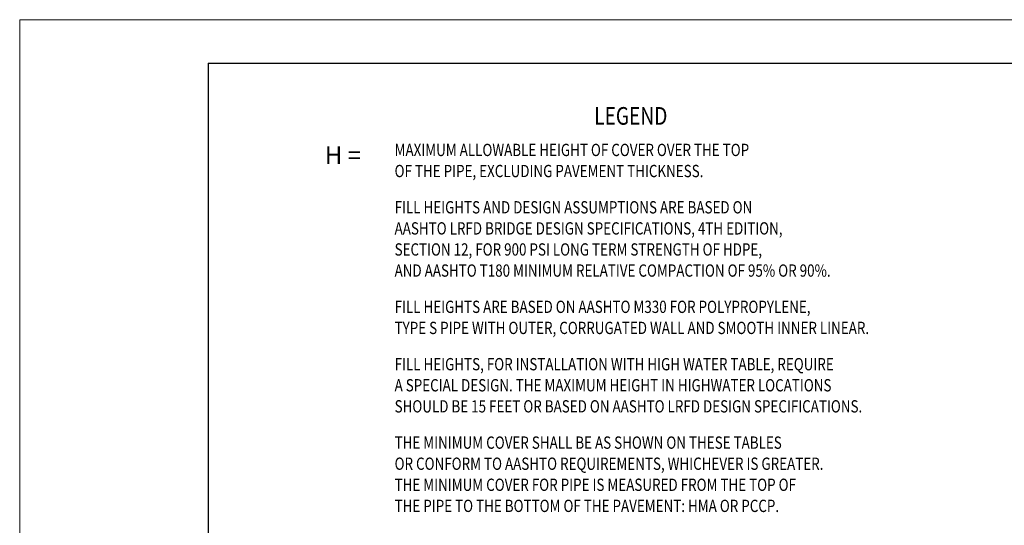
# Model space of a CAD drawing. Extents: x 0 to 17, y 11.4 to 22.4.
# Drawn here: x 0 to 5.6, y 19.5 to 22.4 of the extents above; entities that cross this region are included whole.
import ezdxf
from ezdxf.enums import TextEntityAlignment as Align

# ---------------------------------------------------------------- set-up
doc = ezdxf.new("R2010")
doc.units = 0
doc.header["$MEASUREMENT"] = 0
for name, color, linetype, lineweight in [('DRAFT_Text-1', 2, 'Continuous', 13), ('DRAFT_Text-2', 3, 'Continuous', 40), ('SHEET_Linework-Internal', 1, 'Continuous', 30)]:
    doc.layers.add(name, color=color, linetype=linetype, lineweight=lineweight)
doc.layers.add('SHEET_Plot-Boundary', color=4, linetype='Continuous', lineweight=13, plot=False)
doc.styles.add('.07   ENG-80_1', font='Engineering.shx', dxfattribs={"width": 0.8, "height": 0.07})
doc.styles.add('.10   ENG-100_1', font='Engineering.shx', dxfattribs={"height": 0.1})
doc.styles.add('.10   ENG-80', font='Engineering .shx', dxfattribs={"width": 0.8, "height": 0.1})

msp = doc.modelspace()

# ---------------------------------------------------------------- linework, layer by layer
at = {"layer": 'SHEET_Linework-Internal'}
for q in [(1.0731, 11.9019), (16.3022, 22.1201)]:
    msp.add_line((1.0731, 22.1201), q, dxfattribs=at)
at = {"layer": 'SHEET_Plot-Boundary'}
msp.add_3dface([(0, 11.3667), (0, 22.3667), (17, 22.3667), (17, 11.3667)], dxfattribs=at)

# ---------------------------------------------------------------- texts
at = {"layer": 'DRAFT_Text-1', "char_height": 0.07, "attachment_point": 1, "line_spacing_factor": 1.028571, "style": '.07   ENG-80_1'}
for s, insert in [('\\H1x;\\W0.8;MAXIMUM ALLOWABLE HEIGHT OF COVER OVER THE TOP\\POF THE PIPE, EXCLUDING PAVEMENT THICKNESS.', (2.1357, 21.6603)), ('\\H1x;\\W0.8;FILL HEIGHTS AND DESIGN ASSUMPTIONS ARE BASED ON\\PAASHTO LRFD BRIDGE DESIGN SPECIFICATIONS, 4TH EDITION,\\PSECTION 12, FOR 900 PSI LONG TERM STRENGTH OF HDPE,\\PAND AASHTO T180 MINIMUM RELATIVE COMPACTION OF 95% OR 90%.', (2.1357, 21.3337)), ('\\H1x;\\W0.8;FILL HEIGHTS ARE BASED ON AASHTO M330 FOR POLYPROPYLENE,\\PTYPE S PIPE WITH OUTER, CORRUGATED WALL AND SMOOTH INNER LINEAR.', (2.1357, 20.7671)), ('\\H1x;\\W0.8;FILL HEIGHTS, FOR INSTALLATION WITH HIGH WATER TABLE, REQUIRE\\PA SPECIAL DESIGN. THE MAXIMUM HEIGHT IN HIGHWATER LOCATIONS\\PSHOULD BE 15 FEET OR BASED ON AASHTO LRFD DESIGN SPECIFICATIONS.', (2.1357, 20.4406)), ('\\H1x;\\W0.8;THE MINIMUM COVER SHALL BE AS SHOWN ON THESE TABLES\\POR CONFORM TO AASHTO REQUIREMENTS, WHICHEVER IS GREATER.\\PTHE MINIMUM COVER FOR PIPE IS MEASURED FROM THE TOP OF\\PTHE PIPE TO THE BOTTOM OF THE PAVEMENT: HMA OR PCCP.', (2.1357, 19.994))]:
    msp.add_mtext(s, dxfattribs=dict(at, insert=insert))
at = {"layer": 'DRAFT_Text-2', "style": '.10   ENG-80', "width": 0.8}
msp.add_text('%%uLEGEND%%U', height=0.1, dxfattribs=at).set_placement((3.2727, 21.8692), align=Align.TOP_LEFT)
at = {"layer": 'DRAFT_Text-2', "insert": (1.7385, 21.6453), "char_height": 0.1, "attachment_point": 1, "line_spacing_factor": 0.6, "style": '.10   ENG-100_1'}
msp.add_mtext('H =', dxfattribs=at)

doc.saveas('drawing.dxf')
